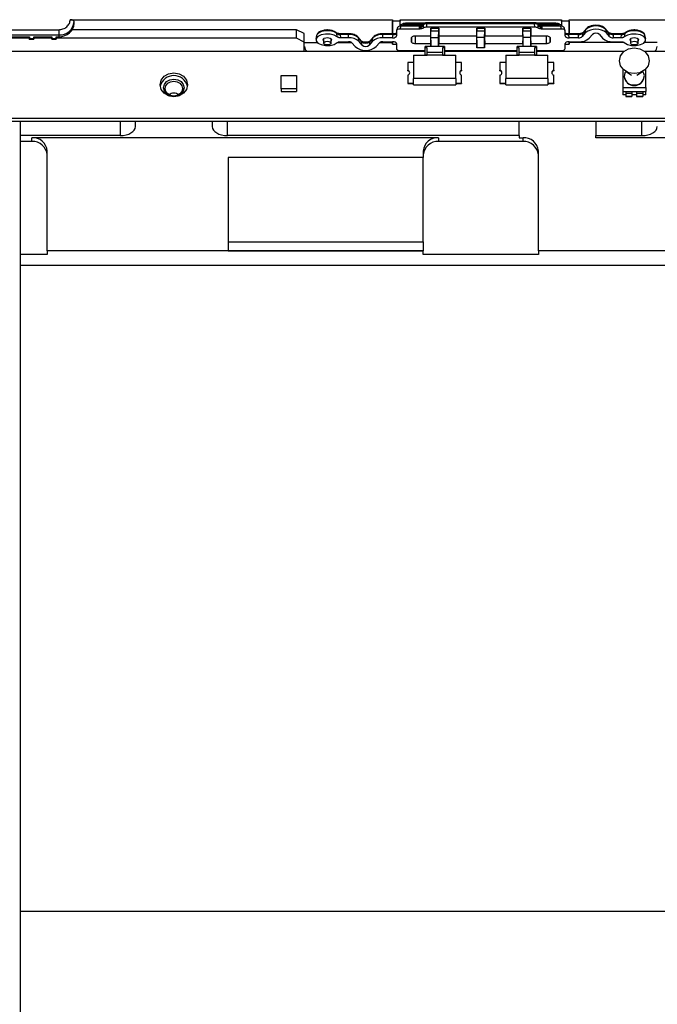
# Paper-space layout 'Sheet3' of a CAD drawing. Units: inches. Extents: x 0 to 33.1, y 0 to 23.4.
# Drawn here: x 12.8 to 14.9, y 5.4 to 8.8 of the extents above; entities that cross this region are included whole.
import ezdxf

# ---------------------------------------------------------------- set-up
doc = ezdxf.new("R2010")
doc.units = ezdxf.units.IN
doc.header["$MEASUREMENT"] = 0

psp = doc.layouts.new('Sheet3')

# ---------------------------------------------------------------- linework, layer by layer
at = {"color": 7, "linetype": 'Continuous', "lineweight": 25}
for p, q in [((12.9326, 8.811), (14.0349, 8.811)), ((12.9458, 8.7979), (12.9458, 8.8045)), ((14.0349, 8.811), (14.035, 8.8065)), ((14.0349, 8.811), (14.0349, 8.763)), ((14.0612, 8.8065), (14.035, 8.8065)), ((14.035, 8.763), (14.035, 8.8065)), ((14.0613, 8.811), (14.0612, 8.8065)), ((14.0612, 8.7887), (14.0612, 8.8065)), ((14.0613, 8.811), (14.6123, 8.811)), ((14.0613, 8.7918), (14.0613, 8.811)), ((14.1225, 8.79), (14.0632, 8.79)), ((14.071, 8.79), (14.071, 8.7934)), ((14.0717, 8.79), (14.0717, 8.7945)), ((14.0736, 8.7954), (14.0734, 8.79)), ((14.0875, 8.7898), (14.074, 8.789)), ((14.0875, 8.7979), (14.1439, 8.7979)), ((14.0875, 8.7934), (14.1271, 8.7934)), ((14.1272, 8.79), (14.1225, 8.79)), ((14.1271, 8.7934), (14.1394, 8.794)), ((14.14, 8.7923), (14.1401, 8.7925)), ((14.1401, 8.7925), (14.1411, 8.7828)), ((14.152, 8.7857), (14.1527, 8.7971)), ((14.521, 8.8006), (14.1527, 8.8006)), ((14.521, 8.7971), (14.1527, 8.7971)), ((14.5217, 8.7857), (14.521, 8.7971)), ((14.53, 8.7979), (14.5862, 8.7979)), ((14.5326, 8.7828), (14.5335, 8.7925)), ((14.5335, 8.7925), (14.5337, 8.7923)), ((14.5342, 8.794), (14.5465, 8.7934)), ((14.5465, 8.7934), (14.5862, 8.7934)), ((14.6058, 8.79), (14.5465, 8.79)), ((14.5996, 8.789), (14.5862, 8.7898)), ((14.6002, 8.79), (14.6001, 8.7954)), ((14.6019, 8.7945), (14.6019, 8.79)), ((14.6027, 8.7934), (14.6027, 8.79)), ((14.6124, 8.8065), (14.6123, 8.811)), ((14.6123, 8.811), (14.6123, 8.7918)), ((14.6387, 8.8065), (14.6124, 8.8065)), ((14.6124, 8.8065), (14.6124, 8.7887)), ((14.6387, 8.8065), (14.6388, 8.811)), ((14.6387, 8.8065), (14.6387, 8.763)), ((14.6388, 8.811), (15.741, 8.811)), ((14.6388, 8.763), (14.6388, 8.811)), ((12.6308, 8.7769), (12.8933, 8.7769)), ((12.6308, 8.759), (12.8933, 8.759)), ((12.8933, 8.7769), (12.8933, 8.759)), ((12.8933, 8.759), (12.8933, 8.7529)), ((13.7069, 8.7769), (12.9397, 8.7769)), ((13.7069, 8.7473), (13.7069, 8.7769)), ((13.7332, 8.7637), (13.7069, 8.7769)), ((13.7332, 8.7342), (13.7332, 8.7637)), ((13.7753, 8.7568), (13.7727, 8.7444)), ((13.846, 8.7522), (13.8443, 8.7636)), ((13.8841, 8.763), (13.8557, 8.763)), ((13.8557, 8.7602), (13.8572, 8.7489)), ((13.8841, 8.7602), (13.8557, 8.7602)), ((13.8841, 8.763), (13.8841, 8.763)), ((13.8841, 8.7489), (13.8841, 8.7602)), ((14.0378, 8.763), (14.0021, 8.763)), ((14.0021, 8.763), (14.0021, 8.763)), ((14.0021, 8.7489), (14.0021, 8.7602)), ((14.0377, 8.7602), (14.0021, 8.7602)), ((14.0352, 8.7489), (14.0377, 8.7602)), ((14.0481, 8.7722), (14.0481, 8.7554)), ((14.0516, 8.7844), (14.0483, 8.7735)), ((14.0633, 8.789), (14.0603, 8.7791)), ((14.1288, 8.7791), (14.0603, 8.7791)), ((14.1271, 8.789), (14.0633, 8.789)), ((14.1137, 8.7561), (14.1657, 8.7561)), ((14.1276, 8.7839), (14.1271, 8.789)), ((14.1288, 8.7791), (14.1276, 8.7839)), ((14.5217, 8.7857), (14.152, 8.7857)), ((14.1651, 8.7561), (14.1657, 8.7287)), ((14.1657, 8.7561), (14.1657, 8.7824)), ((14.1657, 8.7824), (14.193, 8.7824)), ((14.1662, 8.7505), (14.1658, 8.772)), ((14.1929, 8.772), (14.1658, 8.772)), ((14.1925, 8.7505), (14.1929, 8.772)), ((14.193, 8.7824), (14.193, 8.7561)), ((14.1936, 8.7561), (14.193, 8.7287)), ((14.193, 8.7561), (14.3232, 8.7561)), ((14.3226, 8.7561), (14.3232, 8.7287)), ((14.3232, 8.7561), (14.3232, 8.7824)), ((14.3232, 8.7824), (14.3505, 8.7824)), ((14.3237, 8.7505), (14.3233, 8.772)), ((14.3504, 8.772), (14.3233, 8.772)), ((14.35, 8.7505), (14.3504, 8.772)), ((14.3505, 8.7824), (14.3505, 8.7561)), ((14.3505, 8.7287), (14.351, 8.7561)), ((14.3505, 8.7561), (14.4806, 8.7561)), ((14.4801, 8.7561), (14.4806, 8.7287)), ((14.4806, 8.7561), (14.4806, 8.7824)), ((14.4806, 8.7824), (14.508, 8.7824)), ((14.4812, 8.7505), (14.4808, 8.772)), ((14.5079, 8.772), (14.4808, 8.772)), ((14.5074, 8.7505), (14.5079, 8.772)), ((14.508, 8.7824), (14.508, 8.7561)), ((14.508, 8.7287), (14.5085, 8.7561)), ((14.508, 8.7561), (14.5599, 8.7561)), ((14.5461, 8.7839), (14.5449, 8.7791)), ((14.6134, 8.7791), (14.5449, 8.7791)), ((14.5465, 8.789), (14.5461, 8.7839)), ((14.6104, 8.789), (14.5465, 8.789)), ((14.6134, 8.7791), (14.6104, 8.789)), ((14.6254, 8.7735), (14.622, 8.7844)), ((14.6255, 8.7554), (14.6255, 8.7722)), ((14.6715, 8.763), (14.6359, 8.763)), ((14.6359, 8.7602), (14.6385, 8.7489)), ((14.6715, 8.7602), (14.6359, 8.7602)), ((14.6715, 8.7489), (14.6715, 8.7602)), ((14.6942, 8.7657), (14.6837, 8.753)), ((14.686, 8.7651), (14.6837, 8.753)), ((14.6965, 8.7777), (14.686, 8.7651)), ((14.6976, 8.7801), (14.6871, 8.7674)), ((14.6942, 8.7657), (14.6965, 8.7777)), ((14.7079, 8.748), (14.7184, 8.7606)), ((14.7427, 8.7606), (14.7532, 8.748)), ((14.7739, 8.7674), (14.7634, 8.7801)), ((14.7669, 8.7657), (14.7645, 8.7777)), ((14.775, 8.7651), (14.7645, 8.7777)), ((14.7774, 8.753), (14.7669, 8.7657)), ((14.774, 8.7673), (14.7739, 8.7674)), ((14.7774, 8.753), (14.775, 8.7651)), ((14.818, 8.763), (14.7895, 8.763)), ((14.7895, 8.7602), (14.7895, 8.7489)), ((14.8179, 8.7602), (14.7895, 8.7602)), ((14.8164, 8.7489), (14.8179, 8.7602)), ((14.8293, 8.7636), (14.8276, 8.7522)), ((14.9009, 8.7444), (14.8984, 8.7568)), ((12.7312, 8.7529), (12.7929, 8.7529)), ((12.7927, 8.7473), (12.7313, 8.7473)), ((12.7926, 8.7509), (12.7926, 8.7529)), ((12.7928, 8.7445), (12.8081, 8.7445)), ((12.7929, 8.7529), (12.7929, 8.7462)), ((12.7929, 8.7462), (12.8081, 8.7462)), ((12.8081, 8.7529), (12.8698, 8.7529)), ((12.8081, 8.7462), (12.8081, 8.7529)), ((12.8696, 8.7473), (12.8082, 8.7473)), ((12.8695, 8.7509), (12.8695, 8.7529)), ((12.8697, 8.7445), (12.885, 8.7445)), ((12.8698, 8.7529), (12.8698, 8.7462)), ((12.8698, 8.7462), (12.885, 8.7462)), ((12.885, 8.7529), (12.8933, 8.7529)), ((12.885, 8.7462), (12.885, 8.7529)), ((13.7069, 8.7473), (12.8851, 8.7473)), ((13.7332, 8.7342), (13.7069, 8.7473)), ((13.7332, 8.7021), (13.7332, 8.7342)), ((13.7332, 8.7328), (13.7775, 8.7328)), ((13.799, 8.7456), (13.7991, 8.731)), ((13.8247, 8.731), (13.8248, 8.7456)), ((13.8464, 8.7328), (13.8952, 8.7328)), ((13.8841, 8.7489), (13.8572, 8.7489)), ((13.8572, 8.7358), (13.8841, 8.7358)), ((13.8963, 8.7318), (13.9068, 8.7191)), ((13.9275, 8.7385), (13.917, 8.7512)), ((13.9205, 8.7368), (13.9182, 8.7489)), ((13.9286, 8.7362), (13.9182, 8.7489)), ((13.931, 8.7241), (13.9205, 8.7368)), ((13.931, 8.7241), (13.9286, 8.7362)), ((13.9657, 8.7368), (13.9553, 8.7241)), ((13.9576, 8.7362), (13.9553, 8.7241)), ((13.9681, 8.7489), (13.9576, 8.7362)), ((13.9692, 8.7512), (13.9587, 8.7385)), ((13.9657, 8.7368), (13.9681, 8.7489)), ((13.9795, 8.7191), (13.99, 8.7318)), ((13.9911, 8.7328), (14.0349, 8.7328)), ((14.0352, 8.7489), (14.0021, 8.7489)), ((14.0021, 8.7358), (14.0352, 8.7358)), ((14.0349, 8.7358), (14.0349, 8.7328)), ((14.0349, 8.7328), (14.035, 8.7268)), ((14.035, 8.7268), (14.035, 8.7358)), ((14.035, 8.7268), (14.0481, 8.7268)), ((14.0481, 8.7294), (14.0481, 8.7126)), ((14.0995, 8.7358), (14.0995, 8.7489)), ((14.1657, 8.7287), (14.1137, 8.7287)), ((14.1657, 8.7378), (14.1657, 8.7287)), ((14.1658, 8.7353), (14.1661, 8.7193)), ((14.1662, 8.7193), (14.1662, 8.7505)), ((14.1662, 8.7505), (14.1925, 8.7505)), ((14.1925, 8.7193), (14.1925, 8.7505)), ((14.1929, 8.7353), (14.1926, 8.7193)), ((14.193, 8.7287), (14.193, 8.7378)), ((14.3232, 8.7287), (14.193, 8.7287)), ((14.3232, 8.7378), (14.3232, 8.7287)), ((14.3233, 8.7353), (14.3237, 8.7151)), ((14.3237, 8.7151), (14.3237, 8.7505)), ((14.35, 8.7505), (14.3237, 8.7505)), ((14.35, 8.7151), (14.35, 8.7505)), ((14.3504, 8.7353), (14.35, 8.7151)), ((14.3505, 8.7287), (14.3505, 8.7378)), ((14.4806, 8.7287), (14.3505, 8.7287)), ((14.4806, 8.7287), (14.4806, 8.7378)), ((14.4808, 8.7353), (14.4811, 8.7193)), ((14.4812, 8.7193), (14.4812, 8.7505)), ((14.5074, 8.7505), (14.4812, 8.7505)), ((14.5074, 8.7193), (14.5074, 8.7505)), ((14.5079, 8.7353), (14.5075, 8.7193)), ((14.508, 8.7287), (14.508, 8.7378)), ((14.5599, 8.7287), (14.508, 8.7287)), ((14.5742, 8.7489), (14.5742, 8.7358)), ((14.6255, 8.7126), (14.6255, 8.7294)), ((14.6255, 8.7268), (14.6387, 8.7268)), ((14.6715, 8.7489), (14.6385, 8.7489)), ((14.6385, 8.7358), (14.6715, 8.7358)), ((14.6387, 8.7358), (14.6387, 8.7268)), ((14.6387, 8.7268), (14.6388, 8.7328)), ((14.6388, 8.7328), (14.6388, 8.7358)), ((14.8272, 8.7328), (14.6388, 8.7328)), ((14.8164, 8.7489), (14.7895, 8.7489)), ((14.7895, 8.7358), (14.8164, 8.7358)), ((14.8488, 8.7456), (14.849, 8.731)), ((14.8745, 8.731), (14.8747, 8.7456)), ((14.9405, 8.7328), (14.8962, 8.7328)), ((14.1465, 8.7021), (12.5352, 8.7021)), ((14.0603, 8.7056), (14.1465, 8.7056)), ((14.1072, 8.6896), (14.1072, 8.6101)), ((14.1072, 8.6896), (14.1531, 8.6896)), ((14.2122, 8.7193), (14.1465, 8.7193)), ((14.1465, 8.7147), (14.1465, 8.7193)), ((14.1531, 8.7147), (14.1465, 8.7147)), ((14.1465, 8.6911), (14.1465, 8.7147)), ((14.1465, 8.6911), (14.1531, 8.6911)), ((14.1531, 8.6988), (14.1531, 8.7147)), ((14.2056, 8.6988), (14.1531, 8.6988)), ((14.1531, 8.6896), (14.1531, 8.6988)), ((14.2056, 8.6896), (14.1531, 8.6896)), ((14.2122, 8.7147), (14.2056, 8.7147)), ((14.2056, 8.7147), (14.2056, 8.6988)), ((14.2056, 8.6988), (14.2056, 8.6896)), ((14.2056, 8.6911), (14.2122, 8.6911)), ((14.2056, 8.6896), (14.2515, 8.6896)), ((14.2122, 8.7193), (14.2122, 8.7147)), ((14.2122, 8.7147), (14.2122, 8.6911)), ((14.2122, 8.7056), (14.4615, 8.7056)), ((14.4615, 8.7021), (14.2122, 8.7021)), ((14.2515, 8.6101), (14.2515, 8.6896)), ((14.35, 8.7151), (14.3237, 8.7151)), ((14.4221, 8.6896), (14.4221, 8.6101)), ((14.4221, 8.6896), (14.4681, 8.6896)), ((14.5271, 8.7193), (14.4615, 8.7193)), ((14.4615, 8.7147), (14.4615, 8.7193)), ((14.4681, 8.7147), (14.4615, 8.7147)), ((14.4615, 8.6911), (14.4615, 8.7147)), ((14.4615, 8.6911), (14.4681, 8.6911)), ((14.4681, 8.6988), (14.4681, 8.7147)), ((14.5206, 8.6988), (14.4681, 8.6988)), ((14.4681, 8.6896), (14.4681, 8.6988)), ((14.5206, 8.6896), (14.4681, 8.6896)), ((14.5271, 8.7147), (14.5206, 8.7147)), ((14.5206, 8.7147), (14.5206, 8.6988)), ((14.5206, 8.6988), (14.5206, 8.6896)), ((14.5206, 8.6911), (14.5271, 8.6911)), ((14.5206, 8.6896), (14.5665, 8.6896)), ((14.5271, 8.7193), (14.5271, 8.7147)), ((14.5271, 8.7147), (14.5271, 8.6911)), ((14.5271, 8.7056), (14.6134, 8.7056)), ((14.8261, 8.7021), (14.5271, 8.7021)), ((14.5665, 8.6101), (14.5665, 8.6896)), ((15.203, 8.7021), (14.8974, 8.7021)), ((14.0875, 8.6648), (14.0875, 8.638)), ((14.1072, 8.6648), (14.0875, 8.6648)), ((14.2712, 8.6648), (14.2515, 8.6648)), ((14.2712, 8.638), (14.2712, 8.6648)), ((14.4024, 8.6648), (14.4024, 8.638)), ((14.4221, 8.6648), (14.4024, 8.6648)), ((14.5862, 8.6648), (14.5665, 8.6648)), ((14.5862, 8.638), (14.5862, 8.6648)), ((14.0875, 8.6366), (14.0875, 8.638)), ((14.0875, 8.6211), (14.0875, 8.5943)), ((14.2712, 8.638), (14.2712, 8.6366)), ((14.2712, 8.5943), (14.2712, 8.6211)), ((14.4024, 8.6366), (14.4024, 8.638)), ((14.4024, 8.6211), (14.4024, 8.5943)), ((14.5862, 8.638), (14.5862, 8.6366)), ((14.5862, 8.5943), (14.5862, 8.6211)), ((14.8224, 8.6426), (14.8224, 8.5788)), ((14.8317, 8.635), (14.8527, 8.6217)), ((14.8709, 8.6217), (14.8918, 8.635)), ((14.9011, 8.5788), (14.9011, 8.6426)), ((13.6544, 8.5742), (13.6544, 8.6197)), ((13.6544, 8.6197), (13.7069, 8.6197)), ((13.7069, 8.6197), (13.7069, 8.5742)), ((14.0875, 8.5943), (14.1072, 8.5943)), ((14.0875, 8.5943), (14.0875, 8.593)), ((14.0875, 8.593), (14.1072, 8.593)), ((14.2515, 8.6101), (14.1072, 8.6101)), ((14.1072, 8.5884), (14.1072, 8.6101)), ((14.1072, 8.5884), (14.2515, 8.5884)), ((14.2515, 8.6101), (14.2515, 8.5884)), ((14.2515, 8.5943), (14.2712, 8.5943)), ((14.2515, 8.593), (14.2712, 8.593)), ((14.2712, 8.5943), (14.2712, 8.593)), ((14.4024, 8.5943), (14.4024, 8.593)), ((14.4024, 8.5943), (14.4221, 8.5943)), ((14.4024, 8.593), (14.4221, 8.593)), ((14.5665, 8.6101), (14.4221, 8.6101)), ((14.4221, 8.5884), (14.4221, 8.6101)), ((14.4221, 8.5884), (14.5665, 8.5884)), ((14.5665, 8.6101), (14.5665, 8.5884)), ((14.5665, 8.5943), (14.5862, 8.5943)), ((14.5665, 8.593), (14.5862, 8.593)), ((14.5862, 8.5943), (14.5862, 8.593)), ((14.8276, 8.6173), (14.8276, 8.616)), ((14.8959, 8.616), (14.8959, 8.6173)), ((13.7069, 8.5742), (13.6544, 8.5742)), ((13.6544, 8.5742), (13.6544, 8.5657)), ((13.6544, 8.5657), (13.7069, 8.5657)), ((13.7069, 8.5742), (13.7069, 8.5657)), ((14.8224, 8.5788), (14.9011, 8.5788)), ((14.8224, 8.5788), (14.8224, 8.5655)), ((14.8224, 8.5655), (14.9011, 8.5655)), ((14.8224, 8.5655), (14.8224, 8.5538)), ((14.8329, 8.5538), (14.8224, 8.5538)), ((14.8329, 8.5655), (14.8539, 8.5655)), ((14.8329, 8.5655), (14.8329, 8.5596)), ((14.8329, 8.5596), (14.8539, 8.5596)), ((14.8329, 8.5596), (14.8329, 8.5489)), ((14.8539, 8.5655), (14.8539, 8.5596)), ((14.8539, 8.5596), (14.8539, 8.5489)), ((14.8696, 8.5538), (14.8539, 8.5538)), ((14.8696, 8.5655), (14.8906, 8.5655)), ((14.8696, 8.5655), (14.8696, 8.5596)), ((14.8696, 8.5596), (14.8906, 8.5596)), ((14.8696, 8.5596), (14.8696, 8.5489)), ((14.8906, 8.5655), (14.8906, 8.5596)), ((14.8906, 8.5596), (14.8906, 8.5489)), ((14.9011, 8.5538), (14.8906, 8.5538)), ((14.9011, 8.5788), (14.9011, 8.5655)), ((14.9011, 8.5538), (14.9011, 8.5655)), ((14.8539, 8.5489), (14.8329, 8.5489)), ((14.8329, 8.5489), (14.8329, 8.5482)), ((14.8329, 8.5482), (14.8539, 8.5482)), ((14.8539, 8.5489), (14.8539, 8.5482)), ((14.8906, 8.5489), (14.8696, 8.5489)), ((14.8696, 8.5489), (14.8696, 8.5482)), ((14.8696, 8.5482), (14.8906, 8.5482)), ((14.8906, 8.5489), (14.8906, 8.5482)), ((8.72, 8.4748), (15.203, 8.4748)), ((8.72, 8.4643), (15.203, 8.4643)), ((12.7624, 4.4428), (12.7624, 8.4643)), ((13.1557, 8.4452), (13.1557, 8.4643)), ((13.4182, 8.4643), (13.4182, 8.4452)), ((14.4681, 8.4148), (14.4681, 8.4643)), ((14.7305, 8.4624), (14.4681, 8.4624)), ((14.7305, 8.4643), (14.7305, 8.4148)), ((13.1032, 8.4148), (12.7624, 8.4148)), ((12.8014, 8.3943), (12.7624, 8.3943)), ((14.1925, 8.4074), (12.8014, 8.4074)), ((12.8014, 8.3943), (12.8014, 8.4074)), ((14.4681, 8.4148), (13.4707, 8.4148)), ((14.1925, 8.4074), (14.1925, 8.3943)), ((14.4812, 8.3943), (14.1925, 8.3943)), ((14.4681, 8.4148), (14.4681, 8.4074)), ((14.4681, 8.4074), (14.4812, 8.4074)), ((14.4812, 8.3943), (14.4812, 8.4074)), ((14.7305, 8.4074), (14.7305, 8.4148)), ((14.7305, 8.4148), (14.888, 8.4148)), ((15.3342, 8.4074), (14.7305, 8.4074)), ((12.8539, 8.021), (12.8539, 8.3619)), ((14.14, 8.3619), (14.14, 8.34)), ((14.5337, 8.021), (14.5337, 8.3619)), ((14.14, 8.34), (13.4733, 8.34)), ((13.4733, 8.34), (13.4733, 8.0513)), ((14.14, 8.0513), (14.14, 8.34)), ((13.4733, 8.0513), (13.4733, 8.021)), ((13.4733, 8.0513), (14.14, 8.0513)), ((14.14, 8.0513), (14.14, 8.021)), ((12.8539, 8.021), (12.8539, 8.0079)), ((14.14, 8.021), (12.8539, 8.021)), ((13.4733, 8.021), (14.14, 8.021)), ((14.14, 8.0079), (14.14, 8.021)), ((14.5337, 8.021), (14.5337, 8.0079)), ((15.2817, 8.021), (14.5337, 8.021)), ((12.8539, 8.0079), (12.7624, 8.0079)), ((14.5337, 8.0079), (14.14, 8.0079)), ((12.7624, 7.972), (19.8486, 7.972)), ((12.7624, 5.7626), (19.9799, 5.7626))]:
    psp.add_line(p, q, dxfattribs=at)
at = {"color": 8, "linetype": 'Continuous', "lineweight": 25}
for p, q in [((14.1463, 8.7996), (14.0875, 8.7996)), ((14.0875, 8.7996), (14.0875, 8.7979)), ((14.0875, 8.7934), (14.0875, 8.7979)), ((14.1394, 8.794), (14.1401, 8.794)), ((14.5862, 8.7996), (14.5273, 8.7996)), ((14.5335, 8.794), (14.5342, 8.794)), ((14.5465, 8.79), (14.5465, 8.789)), ((14.5862, 8.7996), (14.5862, 8.7979)), ((14.5862, 8.7979), (14.5862, 8.7934)), ((13.8841, 8.7602), (13.8841, 8.763)), ((14.0021, 8.7602), (14.0021, 8.763)), ((14.1137, 8.7287), (14.1137, 8.7561)), ((14.5599, 8.7561), (14.5599, 8.7287)), ((14.6715, 8.7602), (14.6715, 8.763)), ((14.7895, 8.7602), (14.7895, 8.763)), ((14.1, 8.7507), (14.0995, 8.7358)), ((14.1657, 8.7378), (14.1657, 8.7378)), ((14.193, 8.7378), (14.193, 8.7378)), ((14.3232, 8.7378), (14.3232, 8.7378)), ((14.3505, 8.7378), (14.3504, 8.7378)), ((14.4807, 8.7378), (14.4806, 8.7378)), ((14.508, 8.7378), (14.5079, 8.7378)), ((14.5742, 8.7358), (14.5737, 8.7507)), ((13.1032, 8.4643), (13.1032, 8.4148)), ((13.4707, 8.4148), (13.4707, 8.4643)), ((14.888, 8.4148), (14.888, 8.4643))]:
    psp.add_line(p, q, dxfattribs=at)
at = {"color": 7, "linetype": 'Continuous', "lineweight": 25, "flags": 128}
for points in [[(13.846, 8.7522), (13.8356, 8.7581), (13.8214, 8.7615), (13.8056, 8.7618), (13.7909, 8.759), (13.7795, 8.7536), (13.7733, 8.7463), (13.7733, 8.7384), (13.7795, 8.7312), (13.7909, 8.7257), (13.8056, 8.7229), (13.8214, 8.7233), (13.8356, 8.7267), (13.846, 8.7326)], [(13.8443, 8.7636), (13.8348, 8.7693), (13.8215, 8.7727), (13.8066, 8.7731), (13.7926, 8.7706), (13.7818, 8.7655), (13.7758, 8.7587), (13.7753, 8.7568)], [(14.0995, 8.7489), (14.0998, 8.7503), (14.1006, 8.7517), (14.1019, 8.7529), (14.1037, 8.754), (14.1058, 8.7549), (14.1083, 8.7555), (14.111, 8.7559), (14.1137, 8.7561)], [(14.5599, 8.7561), (14.5627, 8.7559), (14.5654, 8.7555), (14.5678, 8.7549), (14.57, 8.754), (14.5718, 8.7529), (14.5731, 8.7517), (14.5739, 8.7503), (14.5742, 8.7489)], [(14.8276, 8.7326), (14.8381, 8.7267), (14.8523, 8.7233), (14.868, 8.7229), (14.8828, 8.7257), (14.8942, 8.7312), (14.9003, 8.7384), (14.9003, 8.7463), (14.8942, 8.7536), (14.8828, 8.759), (14.868, 8.7618), (14.8523, 8.7615), (14.8381, 8.7581), (14.8276, 8.7522)], [(14.8984, 8.7568), (14.8978, 8.7587), (14.8919, 8.7655), (14.8811, 8.7706), (14.8671, 8.7731), (14.8522, 8.7727), (14.8389, 8.7693), (14.8293, 8.7636)], [(13.799, 8.7391), (13.7986, 8.7396), (13.7975, 8.7424), (13.7986, 8.7451), (13.8017, 8.7475), (13.8064, 8.7491), (13.8119, 8.7496)], [(13.8119, 8.7374), (13.8168, 8.7369), (13.8209, 8.7355), (13.8237, 8.7335), (13.8247, 8.731), (13.8237, 8.7286), (13.8209, 8.7265), (13.8168, 8.7251), (13.8119, 8.7246), (13.807, 8.7251), (13.8029, 8.7265), (13.8001, 8.7286), (13.7991, 8.731), (13.8001, 8.7335), (13.8029, 8.7355), (13.807, 8.7369), (13.8119, 8.7374)], [(13.8119, 8.7496), (13.8174, 8.7491), (13.8221, 8.7475), (13.8252, 8.7451), (13.8263, 8.7424), (13.8252, 8.7396), (13.8248, 8.7391)], [(13.917, 8.7512), (13.9166, 8.7517), (13.9165, 8.7518)], [(13.9692, 8.7512), (13.9697, 8.7517), (13.9698, 8.7518)], [(14.1137, 8.7287), (14.111, 8.7288), (14.1083, 8.7293), (14.1058, 8.7299), (14.1037, 8.7308), (14.1019, 8.7319), (14.1006, 8.7331), (14.0998, 8.7344), (14.0995, 8.7358)], [(14.5742, 8.7358), (14.5739, 8.7344), (14.5731, 8.7331), (14.5718, 8.7319), (14.57, 8.7308), (14.5678, 8.7299), (14.5654, 8.7293), (14.5627, 8.7288), (14.5599, 8.7287)], [(14.8489, 8.7391), (14.8484, 8.7396), (14.8473, 8.7424), (14.8484, 8.7451), (14.8516, 8.7475), (14.8562, 8.7491), (14.8618, 8.7496)], [(14.8618, 8.7374), (14.8667, 8.7369), (14.8708, 8.7355), (14.8736, 8.7335), (14.8745, 8.731), (14.8736, 8.7286), (14.8708, 8.7265), (14.8667, 8.7251), (14.8618, 8.7246), (14.8569, 8.7251), (14.8527, 8.7265), (14.85, 8.7286), (14.849, 8.731), (14.85, 8.7335), (14.8527, 8.7355), (14.8569, 8.7369), (14.8618, 8.7374)], [(14.8618, 8.7496), (14.8673, 8.7491), (14.872, 8.7475), (14.8751, 8.7451), (14.8762, 8.7424), (14.8751, 8.7396), (14.8746, 8.7391)], [(14.8618, 8.6265), (14.8423, 8.6298), (14.8258, 8.6394), (14.8147, 8.6537), (14.8109, 8.6706), (14.8147, 8.6875), (14.8258, 8.7018), (14.8423, 8.7113), (14.8618, 8.7147), (14.8812, 8.7113), (14.8978, 8.7018), (14.9088, 8.6875), (14.9127, 8.6706), (14.9088, 8.6537), (14.8978, 8.6394), (14.8812, 8.6298), (14.8618, 8.6265)], [(13.287, 8.5475), (13.2689, 8.5506), (13.2536, 8.5595), (13.2433, 8.5728), (13.2397, 8.5884), (13.2433, 8.6041), (13.2536, 8.6174), (13.2689, 8.6262), (13.287, 8.6293), (13.305, 8.6262), (13.3204, 8.6174), (13.3306, 8.6041), (13.3342, 8.5884), (13.3306, 8.5728), (13.3204, 8.5595), (13.305, 8.5506), (13.287, 8.5475)], [(13.287, 8.5477), (13.2736, 8.55), (13.2623, 8.5565), (13.2547, 8.5664), (13.252, 8.5779), (13.2547, 8.5895), (13.2623, 8.5993), (13.2736, 8.6059), (13.287, 8.6082), (13.3003, 8.6059), (13.3117, 8.5993), (13.3192, 8.5895), (13.3219, 8.5779), (13.3192, 8.5664), (13.3117, 8.5565), (13.3003, 8.55), (13.287, 8.5477)], [(13.287, 8.5496), (13.2756, 8.5516), (13.266, 8.5571), (13.2595, 8.5655), (13.2573, 8.5753), (13.2595, 8.5851), (13.266, 8.5935), (13.2756, 8.599), (13.287, 8.601), (13.2983, 8.599), (13.3079, 8.5935), (13.3144, 8.5851), (13.3166, 8.5753), (13.3144, 8.5655), (13.3079, 8.5571), (13.2983, 8.5516), (13.287, 8.5496)]]:
    psp.add_lwpolyline(points, dxfattribs=at)
at = {"color": 7, "linetype": 'Continuous', "lineweight": 25}
for centre, radius, start, end in [((12.8965, 8.8083), 0.0494, 266.1887, 355.5981), ((14.7305, 8.7356), 0.0541, 51.0783, 128.9217), ((13.8877, 8.7142), 0.0462, 48.6711, 94.381), ((13.9986, 8.7142), 0.0462, 85.619, 131.3289), ((14.673, 8.7798), 0.0197, 265.619, 311.3289), ((14.7305, 8.7206), 0.0579, 51.0783, 128.9217), ((14.7017, 8.7768), 0.00522, 140.5379, 169.3742), ((14.7305, 8.7456), 0.0193, 51.0783, 128.9217), ((14.7594, 8.7768), 0.00522, 10.6258, 39.4621), ((14.788, 8.7798), 0.0197, 228.6711, 274.381), ((13.8879, 8.6997), 0.0494, 48.6711, 94.381), ((13.8854, 8.7194), 0.0165, 48.6711, 94.381), ((13.9431, 8.7541), 0.0231, 231.0783, 308.9217), ((13.9431, 8.7391), 0.0193, 231.0783, 308.9217), ((13.9984, 8.6997), 0.0494, 85.619, 131.3289), ((14.0009, 8.7194), 0.0165, 85.619, 131.3289), ((14.6728, 8.7654), 0.0165, 265.619, 311.3289), ((14.6753, 8.785), 0.0494, 265.619, 311.3289), ((14.7858, 8.785), 0.0494, 228.6711, 274.381), ((14.7883, 8.7654), 0.0165, 228.6711, 274.381), ((13.7752, 8.7264), 0.0421, 190.2012, 215.2189), ((13.9431, 8.7641), 0.0579, 231.0783, 308.9217), ((14.8985, 8.7264), 0.0421, 324.7811, 349.7988), ((14.0852, 8.6295), 0.00873, 285.1494, 74.8506), ((14.0848, 8.6277), 0.00929, 6.9125, 73.195), ((14.2739, 8.6277), 0.00929, 106.805, 173.0875), ((14.2735, 8.6295), 0.00873, 105.1494, 254.8506), ((14.4002, 8.6295), 0.00873, 285.1494, 74.8506), ((14.3998, 8.6277), 0.00929, 6.9125, 73.195), ((14.5889, 8.6277), 0.00929, 106.805, 173.0875), ((14.5885, 8.6295), 0.00873, 105.1494, 254.8506), ((13.287, 8.5716), 0.0483, 13.9193, 166.0807), ((14.8618, 8.62), 0.0344, 186.6254, 353.3746), ((12.8047, 8.3582), 0.0494, 4.4019, 93.8113), ((12.8047, 8.345), 0.0494, 4.4019, 93.8113), ((14.1892, 8.3582), 0.0494, 86.1887, 175.5981), ((14.1892, 8.345), 0.0494, 86.1887, 175.5981), ((14.4845, 8.3582), 0.0494, 4.4019, 93.8113), ((14.4845, 8.345), 0.0494, 4.4019, 93.8113)]:
    psp.add_arc(centre, radius, start, end, dxfattribs=at)
at = {"color": 8, "linetype": 'Continuous', "lineweight": 25}
for centre, radius, start, end in [((14.0827, 8.7817), 0.0115, 109.4788, 133.255), ((14.0726, 8.7924), 0.00626, 337.5808, 0.7489), ((14.591, 8.7817), 0.0115, 46.745, 70.5212), ((14.6133, 8.7964), 0.0107, 196.5039, 216.6583), ((14.6912, 8.7641), 0.00522, 140.5379, 169.3742), ((14.7699, 8.7641), 0.00523, 10.6442, 37.604), ((13.913, 8.7479), 0.00522, 10.6258, 39.4621), ((13.9235, 8.7352), 0.00522, 10.6258, 39.4621), ((13.9627, 8.7352), 0.00522, 140.5379, 169.3742), ((13.9732, 8.7479), 0.00522, 140.5379, 169.3742), ((14.8589, 8.6189), 0.0313, 182.6813, 275.2278), ((14.8639, 8.6198), 0.0321, 266.205, 355.278)]:
    psp.add_arc(centre, radius, start, end, dxfattribs=at)
at = {"color": 7, "linetype": 'Continuous', "lineweight": 25}
for centre, major_axis, ratio, start_param, end_param in [((12.8933, 8.7979), (0.0525, 0), 0.857298, 4.712389, 6.283185), ((14.0614, 8.7716), (0.0133, -0.001), 0.56441, 1.698664, 3.182526), ((14.152, 8.7791), (0.0131, 0), 0.499997, 1.574448, 2.55299), ((14.1658, 8.7756), (-0.00012, 0.00787), 0.008726, 0.523467, 2.041903), ((14.1929, 8.7756), (0.00012, 0.00787), 0.008726, 4.241282, 5.759718), ((14.3233, 8.7756), (-0.00012, 0.00787), 0.008726, 0.523467, 2.041903), ((14.3504, 8.7756), (0.00012, 0.00787), 0.008726, 4.241282, 5.759718), ((14.4808, 8.7756), (-0.00012, 0.00787), 0.008726, 0.523467, 2.041903), ((14.5078, 8.7756), (0.00012, 0.00787), 0.008726, 4.241282, 5.759718), ((14.5216, 8.7791), (0.0131, 0), 0.499997, 0.5886, 1.567144), ((14.6122, 8.7716), (0.0133, 0.001), 0.56441, 6.242251, 7.726114), ((12.7926, 8.7576), (-0.0002, 0.0131), 0.008726, 2.111716, 3.66506), ((12.8083, 8.7576), (0.0002, 0.0131), 0.008726, 2.618126, 3.777405), ((12.8695, 8.7576), (-0.0002, 0.0131), 0.008726, 2.111716, 3.66506), ((12.8852, 8.7576), (0.0002, 0.0131), 0.008726, 2.618126, 3.777405), ((14.0348, 8.7556), (0.0133, -0.0003), 0.499621, 4.752586, 6.293225), ((14.0348, 8.7292), (0.0133, 0.0003), 0.499621, 6.273146, 7.813784), ((14.1658, 8.731), (-0.00012, 0.00787), 0.008726, 5.288216, 6.806652), ((14.1929, 8.731), (0.00012, 0.00787), 0.008726, 5.759718, 7.278155), ((14.3233, 8.731), (-0.00012, 0.00787), 0.008726, 5.288216, 6.806652), ((14.3504, 8.731), (0.00012, 0.00787), 0.008726, 5.759718, 7.278155), ((14.4808, 8.731), (-0.00012, 0.00787), 0.008726, 5.288216, 6.806652), ((14.5078, 8.731), (0.00012, 0.00787), 0.008726, 5.759718, 7.278155), ((14.6389, 8.7556), (0.0133, 0.0003), 0.499621, 3.131553, 4.672191), ((14.6389, 8.7292), (0.0133, -0.0003), 0.499621, 1.610994, 3.151632), ((14.0614, 8.7132), (0.0133, 0.001), 0.56441, 3.100659, 4.584522), ((14.6122, 8.7132), (0.0133, -0.001), 0.56441, 4.840256, 6.324119), ((13.287, 8.5255), (0, 0.0343), 0.866025, 0, 0.589361), ((13.287, 8.5255), (0, 0.0343), 0.866025, 5.693824, 6.283185), ((13.1032, 8.4452), (0.0525, 0), 0.57735, 4.712389, 6.283185), ((13.4707, 8.4452), (0.0525, 0), 0.57735, 3.141593, 4.712389), ((14.888, 8.4452), (0.0525, 0), 0.57735, 4.712389, 6.283185)]:
    psp.add_ellipse(centre, major_axis=major_axis, ratio=ratio, start_param=start_param, end_param=end_param, dxfattribs=at)
for points, knots in [([(12.8933, 8.7769), (12.8982, 8.7774), (12.9059, 8.7781), (12.915, 8.7824), (12.9213, 8.7868), (12.9264, 8.7922), (12.9313, 8.8001), (12.9321, 8.8068), (12.9326, 8.811)], [0, 0, 0, 0, 0.239443, 0.369607, 0.5, 0.630164, 0.760557, 1, 1, 1, 1]), ([(12.9458, 8.8045), (12.9456, 8.8052), (12.9453, 8.8067), (12.9431, 8.8087), (12.9397, 8.8101), (12.936, 8.8109), (12.9336, 8.811), (12.9326, 8.811)], [0, 0, 0, 0, 0.214694, 0.429388, 0.644082, 0.858775, 1, 1, 1, 1]), ([(14.0875, 8.7996), (14.0848, 8.7995), (14.0795, 8.7993), (14.072, 8.7976), (14.0656, 8.7951), (14.0627, 8.7929), (14.0613, 8.7918)], [0, 0, 0, 0, 0.249934, 0.500083, 0.754663, 1, 1, 1, 1]), ([(14.0703, 8.7936), (14.0703, 8.7935), (14.0701, 8.7933), (14.0708, 8.7941), (14.0728, 8.7952), (14.0758, 8.7963), (14.0794, 8.7972), (14.0834, 8.7978), (14.0862, 8.7978), (14.0875, 8.7979)], [0, 0, 0, 0, 0.029965, 0.190228, 0.363797, 0.52992, 0.67833, 0.851723, 1, 1, 1, 1]), ([(14.0788, 8.7925), (14.0801, 8.7928), (14.0827, 8.7934), (14.0858, 8.7934), (14.0875, 8.7934)], [0, 0, 0, 0, 0.474205, 1, 1, 1, 1]), ([(14.1415, 8.7956), (14.1411, 8.795), (14.1403, 8.7938), (14.1379, 8.7923), (14.1352, 8.7912), (14.1327, 8.7905), (14.1299, 8.7901), (14.128, 8.79), (14.127, 8.79)], [0, 0, 0, 0, 0.245873, 0.494248, 0.619731, 0.745892, 0.872641, 1, 1, 1, 1]), ([(14.1271, 8.789), (14.1279, 8.789), (14.1294, 8.789), (14.1323, 8.7893), (14.1355, 8.79), (14.1383, 8.7911), (14.1394, 8.7919), (14.14, 8.7923)], [0, 0, 0, 0, 0.115731, 0.232968, 0.475565, 0.73242, 1, 1, 1, 1]), ([(14.1276, 8.7839), (14.1289, 8.7841), (14.1317, 8.7844), (14.1354, 8.7863), (14.1384, 8.789), (14.1395, 8.7913), (14.14, 8.7923)], [0, 0, 0, 0, 0.248574, 0.506607, 0.761085, 1, 1, 1, 1]), ([(14.1401, 8.7925), (14.1403, 8.7933), (14.1406, 8.7949), (14.1424, 8.7968), (14.1449, 8.7979), (14.1468, 8.7978), (14.1477, 8.7977)], [0, 0, 0, 0, 0.240931, 0.5, 0.75907, 1, 1, 1, 1]), ([(14.1527, 8.7971), (14.1513, 8.797), (14.1484, 8.797), (14.1447, 8.796), (14.1417, 8.7945), (14.1407, 8.7931), (14.1401, 8.7925)], [0, 0, 0, 0, 0.255026, 0.506689, 0.755008, 1, 1, 1, 1]), ([(14.1527, 8.8006), (14.1516, 8.8006), (14.1494, 8.8004), (14.146, 8.7993), (14.1428, 8.7974), (14.1415, 8.7957), (14.1409, 8.7949)], [0, 0, 0, 0, 0.223264, 0.466259, 0.726324, 1, 1, 1, 1]), ([(14.5322, 8.7957), (14.5316, 8.7964), (14.5305, 8.7978), (14.5276, 8.7993), (14.5243, 8.8004), (14.522, 8.8005), (14.5209, 8.8006)], [0, 0, 0, 0, 0.265066, 0.520789, 0.766045, 1, 1, 1, 1]), ([(14.5335, 8.7925), (14.533, 8.7931), (14.532, 8.7945), (14.529, 8.796), (14.5252, 8.797), (14.5224, 8.797), (14.521, 8.7971)], [0, 0, 0, 0, 0.244997, 0.493317, 0.744979, 1, 1, 1, 1]), ([(14.5335, 8.7925), (14.5334, 8.7933), (14.533, 8.7949), (14.5313, 8.7968), (14.5288, 8.7979), (14.5269, 8.7978), (14.526, 8.7977)], [0, 0, 0, 0, 0.241403, 0.500653, 0.759541, 1, 1, 1, 1]), ([(14.5337, 8.7923), (14.5335, 8.7931), (14.5331, 8.7947), (14.5314, 8.7965), (14.529, 8.7976), (14.5271, 8.7974), (14.5262, 8.7974)], [0, 0, 0, 0, 0.240514, 0.499133, 0.758232, 1, 1, 1, 1]), ([(14.5467, 8.79), (14.5457, 8.79), (14.5437, 8.7901), (14.5409, 8.7905), (14.5385, 8.7912), (14.5358, 8.7923), (14.5334, 8.7939), (14.5326, 8.795), (14.5322, 8.7956)], [0, 0, 0, 0, 0.127304, 0.2539974, 0.3801206, 0.5056117, 0.7540428, 1, 1, 1, 1]), ([(14.5337, 8.7923), (14.5342, 8.7913), (14.5352, 8.789), (14.5382, 8.7863), (14.542, 8.7844), (14.5447, 8.7841), (14.5461, 8.7839)], [0, 0, 0, 0, 0.238885, 0.493371, 0.751425, 1, 1, 1, 1]), ([(14.5337, 8.7923), (14.5342, 8.7919), (14.5353, 8.7911), (14.5382, 8.79), (14.5414, 8.7893), (14.5443, 8.789), (14.5458, 8.789), (14.5465, 8.789)], [0, 0, 0, 0, 0.267695, 0.524625, 0.76717, 0.884345, 1, 1, 1, 1]), ([(14.6123, 8.7918), (14.6109, 8.7929), (14.608, 8.7952), (14.6016, 8.7976), (14.5941, 8.7993), (14.5888, 8.7995), (14.5862, 8.7996)], [0, 0, 0, 0, 0.249934, 0.500083, 0.754673, 1, 1, 1, 1]), ([(14.5862, 8.7979), (14.5886, 8.7977), (14.592, 8.7976), (14.5962, 8.7967), (14.5992, 8.7959), (14.6016, 8.7948), (14.6031, 8.7939), (14.6035, 8.7934), (14.6034, 8.7935), (14.6034, 8.7935)], [0, 0, 0, 0, 0.274917, 0.380532, 0.542066, 0.694527, 0.841023, 0.982108, 1, 1, 1, 1]), ([(14.5862, 8.7934), (14.5878, 8.7934), (14.591, 8.7934), (14.5936, 8.7928), (14.5948, 8.7925)], [0, 0, 0, 0, 0.527672, 1, 1, 1, 1]), ([(14.7305, 8.7919), (14.7258, 8.7916), (14.7193, 8.7912), (14.7109, 8.7889), (14.7049, 8.7862), (14.6998, 8.7829), (14.6979, 8.7801), (14.6973, 8.7791)], [0, 0, 0, 0, 0.340952, 0.470362, 0.679752, 0.890926, 1, 1, 1, 1]), ([(14.7624, 8.7806), (14.7614, 8.7818), (14.7591, 8.7846), (14.7536, 8.7875), (14.7465, 8.7901), (14.7387, 8.7916), (14.7331, 8.7918), (14.7305, 8.7919)], [0, 0, 0, 0, 0.1502926, 0.364665, 0.5676643, 0.7992097, 1, 1, 1, 1]), ([(13.8425, 8.7667), (13.8398, 8.7686), (13.8345, 8.7724), (13.8225, 8.7754), (13.8102, 8.7762), (13.7987, 8.7747), (13.7891, 8.7716), (13.782, 8.7673), (13.7778, 8.7633), (13.7768, 8.7605), (13.7765, 8.7597)], [0, 0, 0, 0, 0.1631519, 0.3165135, 0.4607509, 0.5963781, 0.7237182, 0.8428776, 0.9537358, 1, 1, 1, 1]), ([(13.8558, 8.763), (13.8544, 8.7631), (13.8515, 8.7631), (13.8476, 8.764), (13.8444, 8.7652), (13.8431, 8.7662), (13.8425, 8.7667)], [0, 0, 0, 0, 0.256153, 0.508475, 0.756503, 1, 1, 1, 1]), ([(13.8443, 8.7636), (13.845, 8.7632), (13.8462, 8.7623), (13.849, 8.7613), (13.8522, 8.7605), (13.8546, 8.7603), (13.8557, 8.7602)], [0, 0, 0, 0, 0.250506, 0.499989, 0.749466, 1, 1, 1, 1]), ([(13.9165, 8.7518), (13.9148, 8.7534), (13.9115, 8.7566), (13.9035, 8.7602), (13.8942, 8.7625), (13.8875, 8.7628), (13.8841, 8.763)], [0, 0, 0, 0, 0.253888, 0.505283, 0.754034, 1, 1, 1, 1]), ([(14.0021, 8.763), (13.9988, 8.7628), (13.9921, 8.7625), (13.9828, 8.7602), (13.9748, 8.7566), (13.9715, 8.7534), (13.9698, 8.7518)], [0, 0, 0, 0, 0.245966, 0.494717, 0.746112, 1, 1, 1, 1]), ([(14.0481, 8.7639), (14.0481, 8.7639), (14.0475, 8.7637), (14.0455, 8.7634), (14.0421, 8.763), (14.0392, 8.763), (14.0377, 8.763)], [0, 0, 0, 0, 0.034716, 0.340244, 0.660939, 1, 1, 1, 1]), ([(14.0633, 8.789), (14.0617, 8.7889), (14.0585, 8.7888), (14.0545, 8.787), (14.0515, 8.7842), (14.051, 8.7819), (14.0507, 8.7806)], [0, 0, 0, 0, 0.243192, 0.492177, 0.726492, 1, 1, 1, 1]), ([(14.1411, 8.7828), (14.1397, 8.7819), (14.1372, 8.7804), (14.1327, 8.7793), (14.13, 8.7792), (14.1288, 8.7791)], [0, 0, 0, 0, 0.450175, 0.767633, 1, 1, 1, 1]), ([(14.5449, 8.7791), (14.5434, 8.7792), (14.5404, 8.7794), (14.5364, 8.7806), (14.5339, 8.7818), (14.5328, 8.7826), (14.5326, 8.7828)], [0, 0, 0, 0, 0.297208, 0.59298, 0.929284, 1, 1, 1, 1]), ([(14.623, 8.7806), (14.6227, 8.7819), (14.6222, 8.7842), (14.6192, 8.787), (14.6152, 8.7888), (14.612, 8.7889), (14.6104, 8.789)], [0, 0, 0, 0, 0.273476, 0.507823, 0.756785, 1, 1, 1, 1]), ([(14.6361, 8.763), (14.6346, 8.763), (14.6317, 8.763), (14.6283, 8.7634), (14.6263, 8.7637), (14.6256, 8.7638), (14.6255, 8.7639)], [0, 0, 0, 0, 0.335972, 0.653629, 0.956216, 1, 1, 1, 1]), ([(14.6871, 8.7674), (14.6871, 8.7674), (14.6871, 8.7674), (14.686, 8.7662), (14.6835, 8.7651), (14.6806, 8.7641), (14.6767, 8.7632), (14.6735, 8.7631), (14.6715, 8.763)], [0, 0, 0, 0, 0.012352, 0.234086, 0.423697, 0.577628, 0.741197, 1, 1, 1, 1]), ([(14.7895, 8.763), (14.7874, 8.7631), (14.7843, 8.7633), (14.7805, 8.7641), (14.7779, 8.7649), (14.7757, 8.766), (14.7743, 8.767), (14.7741, 8.7672), (14.774, 8.7674)], [0, 0, 0, 0, 0.287569, 0.397684, 0.56678, 0.726677, 0.881234, 1, 1, 1, 1]), ([(14.8312, 8.7667), (14.8306, 8.7662), (14.8293, 8.7652), (14.8262, 8.764), (14.8223, 8.7632), (14.8194, 8.7631), (14.8179, 8.763)], [0, 0, 0, 0, 0.243415, 0.491402, 0.743751, 1, 1, 1, 1]), ([(14.8179, 8.7602), (14.8191, 8.7603), (14.8214, 8.7605), (14.8247, 8.7613), (14.8275, 8.7623), (14.8287, 8.7632), (14.8293, 8.7636)], [0, 0, 0, 0, 0.2505337, 0.5000107, 0.7494938, 1, 1, 1, 1]), ([(14.8978, 8.7582), (14.8973, 8.7596), (14.8962, 8.7628), (14.8917, 8.7673), (14.8846, 8.7716), (14.875, 8.7747), (14.8635, 8.7762), (14.8511, 8.7754), (14.8391, 8.7724), (14.8339, 8.7686), (14.8312, 8.7667)], [0, 0, 0, 0, 0.073216, 0.180942, 0.296734, 0.420475, 0.55227, 0.692431, 0.841459, 1, 1, 1, 1]), ([(13.8572, 8.7489), (13.8558, 8.749), (13.8529, 8.7492), (13.8488, 8.7503), (13.847, 8.7515), (13.846, 8.7522)], [0, 0, 0, 0, 0.321605, 0.643298, 1, 1, 1, 1]), ([(13.846, 8.7326), (13.8469, 8.7332), (13.8486, 8.7344), (13.8526, 8.7356), (13.8556, 8.7357), (13.8572, 8.7358)], [0, 0, 0, 0, 0.321604, 0.643296, 1, 1, 1, 1]), ([(13.959, 8.7389), (13.9583, 8.7382), (13.9568, 8.7368), (13.953, 8.7351), (13.9483, 8.734), (13.9431, 8.7336), (13.938, 8.734), (13.9333, 8.7351), (13.9295, 8.7368), (13.928, 8.7382), (13.9273, 8.7389)], [0, 0, 0, 0, 0.113021, 0.241801, 0.370582, 0.499362, 0.628142, 0.756923, 0.885703, 1, 1, 1, 1]), ([(14.8276, 8.7522), (14.8268, 8.7516), (14.8251, 8.7504), (14.8211, 8.7492), (14.818, 8.749), (14.8164, 8.7489)], [0, 0, 0, 0, 0.321604, 0.643296, 1, 1, 1, 1]), ([(14.8164, 8.7358), (14.8179, 8.7357), (14.8208, 8.7356), (14.8249, 8.7345), (14.8267, 8.7332), (14.8276, 8.7326)], [0, 0, 0, 0, 0.321605, 0.643298, 1, 1, 1, 1]), ([(14.8328, 8.6343), (14.8317, 8.6328), (14.8284, 8.6278), (14.828, 8.6217), (14.8277, 8.6175)], [0, 0, 0, 0, 0.3139672, 1, 1, 1, 1]), ([(14.8959, 8.6171), (14.8959, 8.6171), (14.8967, 8.6214), (14.8951, 8.6279), (14.8917, 8.6328), (14.8906, 8.6342)], [0, 0, 0, 0, 0.004823, 0.70908, 1, 1, 1, 1])]:
    psp.add_open_spline(points, degree=3, knots=knots, dxfattribs=at)
at = {"color": 8, "linetype": 'Continuous', "lineweight": 25}
for points, knots in [([(14.0698, 8.7918), (14.07, 8.7919), (14.0708, 8.7932), (14.0709, 8.7946), (14.071, 8.7959)], [0, 0, 0, 0, 0.150205, 1, 1, 1, 1]), ([(14.5959, 8.7892), (14.5957, 8.7895), (14.595, 8.7902), (14.5949, 8.7917), (14.5948, 8.7925)], [0, 0, 0, 0, 0.403535, 1, 1, 1, 1]), ([(14.0377, 8.7602), (14.0386, 8.7603), (14.0404, 8.7605), (14.0429, 8.761), (14.0452, 8.7617), (14.0471, 8.7625), (14.0486, 8.7634), (14.0494, 8.7641), (14.0497, 8.7644)], [0, 0, 0, 0, 0.177986, 0.349272, 0.514593, 0.674768, 0.834793, 1, 1, 1, 1]), ([(14.6242, 8.7642), (14.6245, 8.7639), (14.6251, 8.7633), (14.6266, 8.7625), (14.6285, 8.7617), (14.6307, 8.761), (14.6333, 8.7605), (14.635, 8.7603), (14.6359, 8.7602)], [0, 0, 0, 0, 0.129235, 0.296178, 0.463222, 0.635652, 0.814322, 1, 1, 1, 1])]:
    psp.add_open_spline(points, degree=3, knots=knots, dxfattribs=at)
at = {"color": 7, "linetype": 'Continuous', "lineweight": 25}
for points in [[(14.0875, 8.7898), (14.0875, 8.7897), (14.0875, 8.7895), (14.0875, 8.7901), (14.0875, 8.7914), (14.0875, 8.7927), (14.0875, 8.7934)], [(14.1271, 8.7934), (14.1271, 8.7927), (14.1271, 8.7914), (14.1271, 8.7901), (14.1271, 8.7895), (14.1271, 8.7897), (14.1271, 8.7898)], [(14.1271, 8.789), (14.1271, 8.7892), (14.1271, 8.7896), (14.1271, 8.79), (14.1271, 8.7901), (14.1271, 8.7899), (14.1271, 8.7898)], [(14.1527, 8.7971), (14.1527, 8.7978), (14.1527, 8.7994), (14.1527, 8.8006), (14.1527, 8.8008), (14.1527, 8.8), (14.1527, 8.7996)], [(14.521, 8.7971), (14.521, 8.7978), (14.521, 8.7994), (14.521, 8.8006), (14.521, 8.8008), (14.521, 8.8), (14.521, 8.7996)], [(14.5465, 8.7898), (14.5465, 8.7897), (14.5465, 8.7895), (14.5465, 8.7901), (14.5465, 8.7914), (14.5465, 8.7927), (14.5465, 8.7934)], [(14.5862, 8.7898), (14.5862, 8.7897), (14.5862, 8.7895), (14.5862, 8.7901), (14.5862, 8.7914), (14.5862, 8.7927), (14.5862, 8.7934)], [(13.8557, 8.7602), (13.8557, 8.7609), (13.8557, 8.7621), (13.8557, 8.7631), (13.8557, 8.7631), (13.8557, 8.7624), (13.8557, 8.762)], [(14.0377, 8.7602), (14.0377, 8.7609), (14.0377, 8.7621), (14.0377, 8.7631), (14.0377, 8.7631), (14.0377, 8.7624), (14.0377, 8.762)], [(14.6359, 8.7602), (14.6359, 8.7609), (14.6359, 8.7621), (14.6359, 8.7631), (14.6359, 8.7631), (14.6359, 8.7624), (14.6359, 8.762)], [(14.8179, 8.7602), (14.8179, 8.7609), (14.8179, 8.7621), (14.8179, 8.7631), (14.8179, 8.7631), (14.8179, 8.7624), (14.8179, 8.762)]]:
    psp.add_open_spline(points, degree=3, dxfattribs=at)

doc.saveas('drawing.dxf')
